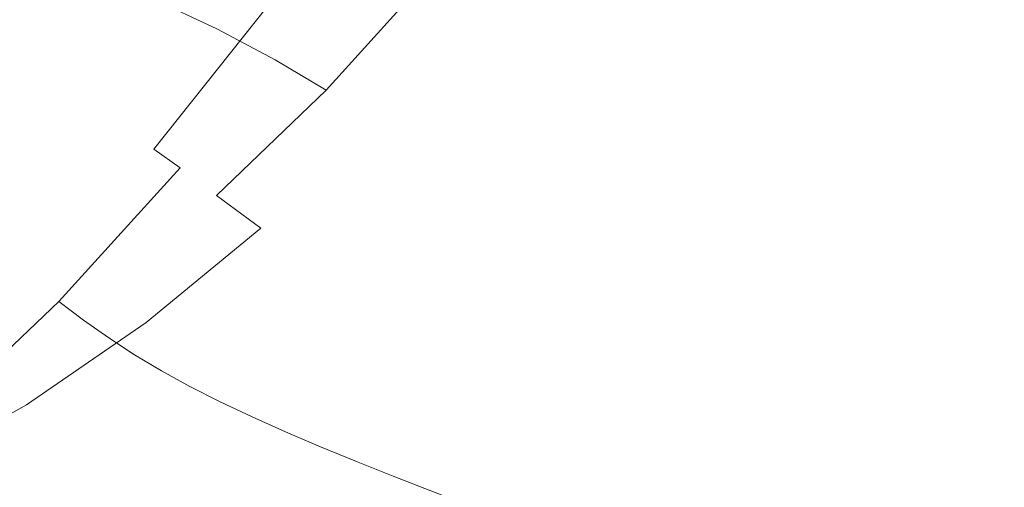
# Model space of a CAD drawing. Extents: x -738 to 738, y -352 to 352.
# Drawn here: x 564 to 648, y -232 to -192 of the extents above; entities that cross this region are included whole.
import ezdxf

# ---------------------------------------------------------------- set-up
doc = ezdxf.new("R2010")
doc.units = 0
doc.header["$LTSCALE"] = 500
doc.header["$MEASUREMENT"] = 0
doc.layers.add('NOVOTERM_CERAMIKA', color=7, linetype='Continuous')

msp = doc.modelspace()

# ---------------------------------------------------------------- linework, layer by layer
at = {"layer": 'NOVOTERM_CERAMIKA', "lineweight": 0}
for points, invisible_edges in [([(640.46, -177.296, 134.948), (631.199, -192.176, 134.952), (627.83, -191.143, 120.526), (637.04, -176.342, 120.52)], 15), ([(643.922, -178.254, 150.07), (634.611, -193.215, 150.073), (631.199, -192.176, 134.952), (640.46, -177.296, 134.948)], 15), ([(587.908, -192.182, 23.524), (585.591, -190.701, 20.019), (594.718, -177.687, 20.008), (597.125, -179.05, 23.512)], 15), ([(641.862, -180.157, 562.936), (637.393, -177.384, 560.29), (628.531, -189.995, 560.266), (632.815, -193.011, 562.916)], 15), ([(590.198, -193.571, 27.634), (587.908, -192.182, 23.524), (597.125, -179.05, 23.512), (599.499, -180.33, 27.62)], 15), ([(638.05, -194.262, 165.82), (634.611, -193.215, 150.073), (643.922, -178.254, 150.07), (647.412, -179.22, 165.817)], 15), ([(572.529, -181.541, 7.907), (563.418, -193.032, 7.914), (560.632, -190.716, 6.133), (569.602, -179.394, 6.128)], 15), ([(607.365, -192.975, 550.025), (616.231, -181.802, 550.061), (612.266, -179.423, 545.312), (603.551, -190.416, 545.273)], 11), ([(641.488, -195.309, 182.114), (638.05, -194.262, 165.82), (647.412, -179.22, 165.817), (650.901, -180.185, 182.113)], 15), ([(581.219, -192.695, 519.743), (589.922, -183.059, 519.788), (583.991, -180.487, 505.71), (575.429, -189.968, 505.666)], 7), ([(592.499, -194.883, 32.46), (590.198, -193.571, 27.634), (599.499, -180.33, 27.62), (601.878, -181.54, 32.445)], 15), ([(646.317, -182.973, 565.239), (641.862, -180.157, 562.936), (632.815, -193.011, 562.916), (637.081, -196.075, 565.222)], 15), ([(644.897, -196.346, 198.878), (641.488, -195.309, 182.114), (650.901, -180.185, 182.113), (654.36, -181.143, 198.877)], 15), ([(575.371, -183.603, 9.852), (566.124, -195.256, 9.859), (563.418, -193.032, 7.914), (572.529, -181.541, 7.907)], 15), ([(594.848, -196.133, 38.117), (592.499, -194.883, 32.46), (601.878, -181.54, 32.445), (604.299, -182.693, 38.102)], 15), ([(648.247, -197.366, 216.033), (644.897, -196.346, 198.878), (654.36, -181.143, 198.877), (657.759, -182.083, 216.032)], 15), ([(611.146, -195.702, 553.824), (620.173, -184.334, 553.857), (616.231, -181.802, 550.061), (607.365, -192.975, 550.025)], 15), ([(586.184, -195.316, 530.662), (595.027, -185.526, 530.707), (589.922, -183.059, 519.788), (581.219, -192.695, 519.743)], 15), ([(597.28, -197.334, 44.719), (594.848, -196.133, 38.117), (604.299, -182.693, 38.102), (606.8, -183.803, 44.703)], 15), ([(650.686, -185.781, 567.217), (646.317, -182.973, 565.239), (637.081, -196.075, 565.222), (641.263, -199.132, 567.203)], 15), ([(559.893, -195.445, 487.834), (568.62, -187.061, 487.88), (560.598, -183.902, 465.833), (552.03, -192.132, 465.791)], 15), ([(578.11, -185.564, 11.994), (568.734, -197.37, 12.003), (566.124, -195.256, 9.859), (575.371, -183.603, 9.852)], 15), ([(599.833, -198.503, 52.377), (597.28, -197.334, 44.719), (606.8, -183.803, 44.703), (609.419, -184.884, 52.361)], 15), ([(612.193, -185.95, 61.192), (602.544, -199.652, 61.207), (599.833, -198.503, 52.377), (609.419, -184.884, 52.361)], 15), ([(624.295, -187.084, 557.253), (620.173, -184.334, 553.857), (611.146, -195.702, 553.824), (615.09, -198.663, 557.223)], 15), ([(580.728, -187.407, 14.367), (571.232, -199.356, 14.378), (568.734, -197.37, 12.003), (578.11, -185.564, 11.994)], 15), ([(590.519, -197.901, 538.974), (599.504, -187.955, 539.018), (595.027, -185.526, 530.707), (586.184, -195.316, 530.662)], 7), ([(615.106, -187.002, 71.125), (605.397, -200.787, 71.139), (602.544, -199.652, 61.207), (612.193, -185.95, 61.192)], 15), ([(654.901, -188.53, 568.889), (650.686, -185.781, 567.217), (641.263, -199.132, 567.203), (645.295, -202.123, 568.878)], 15), ([(566.55, -198.499, 505.618), (575.429, -189.968, 505.666), (568.62, -187.061, 487.88), (559.893, -195.445, 487.834)], 13), ([(573.602, -201.196, 17.017), (571.232, -199.356, 14.378), (580.728, -187.407, 14.367), (583.21, -189.114, 17.005)], 15), ([(618.142, -188.045, 82.093), (608.375, -201.909, 82.105), (605.397, -200.787, 71.139), (615.106, -187.002, 71.125)], 15), ([(628.531, -189.995, 560.266), (624.295, -187.084, 557.253), (615.09, -198.663, 557.223), (619.136, -201.8, 560.239)], 15), ([(594.419, -200.522, 545.232), (603.551, -190.416, 545.273), (599.504, -187.955, 539.018), (590.519, -197.901, 538.974)], 11), ([(621.286, -189.08, 94.028), (611.462, -203.023, 94.039), (608.375, -201.909, 82.105), (618.142, -188.045, 82.093)], 15), ([(624.52, -190.112, 106.862), (614.64, -204.132, 106.87), (611.462, -203.023, 94.039), (621.286, -189.08, 94.028)], 15), ([(658.892, -191.166, 570.274), (654.901, -188.53, 568.889), (645.295, -202.123, 568.878), (649.111, -204.993, 570.266)], 15), ([(575.88, -202.905, 20.033), (573.602, -201.196, 17.017), (583.21, -189.114, 17.005), (585.591, -190.701, 20.019)], 7), ([(572.194, -201.369, 519.695), (581.219, -192.695, 519.743), (575.429, -189.968, 505.666), (566.55, -198.499, 505.618)], 15), ([(578.102, -204.499, 23.54), (575.88, -202.905, 20.033), (585.591, -190.701, 20.019), (587.908, -192.182, 23.524)], 15), ([(598.076, -203.252, 549.986), (607.365, -192.975, 550.025), (603.551, -190.416, 545.273), (594.419, -200.522, 545.232)], 15), ([(627.83, -191.143, 120.526), (617.895, -205.24, 120.533), (614.64, -204.132, 106.87), (624.52, -190.112, 106.862)], 15), ([(632.815, -193.011, 562.916), (628.531, -189.995, 560.266), (619.136, -201.8, 560.239), (623.223, -205.049, 562.894)], 15), ([(631.199, -192.176, 134.952), (621.21, -206.349, 134.957), (617.895, -205.24, 120.533), (627.83, -191.143, 120.526)], 15), ([(580.304, -205.993, 27.65), (578.102, -204.499, 23.54), (587.908, -192.182, 23.524), (590.198, -193.571, 27.634)], 15), ([(634.611, -193.215, 150.073), (624.568, -207.464, 150.077), (621.21, -206.349, 134.957), (631.199, -192.176, 134.952)], 15), ([(566.124, -195.256, 9.859), (556.401, -205.982, 9.869), (553.837, -203.605, 7.922), (563.418, -193.032, 7.914)], 15), ([(577.015, -204.131, 530.614), (586.184, -195.316, 530.662), (581.219, -192.695, 519.743), (572.194, -201.369, 519.695)], 13), ([(601.687, -206.162, 553.789), (611.146, -195.702, 553.824), (607.365, -192.975, 550.025), (598.076, -203.252, 549.986)], 15), ([(637.081, -196.075, 565.222), (632.815, -193.011, 562.916), (623.223, -205.049, 562.894), (627.288, -208.352, 565.203)], 15), ([(627.952, -208.588, 165.822), (624.568, -207.464, 150.077), (634.611, -193.215, 150.073), (638.05, -194.262, 165.82)], 15), ([(582.522, -207.403, 32.477), (580.304, -205.993, 27.65), (590.198, -193.571, 27.634), (592.499, -194.883, 32.46)], 15), ([(584.793, -208.744, 38.135), (582.522, -207.403, 32.477), (592.499, -194.883, 32.46), (594.848, -196.133, 38.117)], 15), ([(631.336, -209.712, 182.115), (627.952, -208.588, 165.822), (638.05, -194.262, 165.82), (641.488, -195.309, 182.114)], 15), ([(557.429, -205.976, 505.568), (566.55, -198.499, 505.618), (559.893, -195.445, 487.834), (550.927, -202.792, 487.786)], 15), ([(568.734, -197.37, 12.003), (558.877, -208.241, 12.014), (556.401, -205.982, 9.869), (566.124, -195.256, 9.859)], 15), ([(581.202, -206.859, 538.928), (590.519, -197.901, 538.974), (586.184, -195.316, 530.662), (577.015, -204.131, 530.614)], 15), ([(615.09, -198.663, 557.223), (611.146, -195.702, 553.824), (601.687, -206.162, 553.789), (605.444, -209.325, 557.191)], 15), ([(634.69, -210.826, 198.878), (631.336, -209.712, 182.115), (641.488, -195.309, 182.114), (644.897, -196.346, 198.878)], 15), ([(587.153, -210.033, 44.737), (584.793, -208.744, 38.135), (594.848, -196.133, 38.117), (597.28, -197.334, 44.719)], 15), ([(641.263, -199.132, 567.203), (637.081, -196.075, 565.222), (627.288, -208.352, 565.203), (631.27, -211.646, 567.188)], 15), ([(637.987, -211.921, 216.033), (634.69, -210.826, 198.878), (644.897, -196.346, 198.878), (648.247, -197.366, 216.033)], 15), ([(571.232, -199.356, 14.378), (561.248, -210.363, 14.391), (558.877, -208.241, 12.014), (568.734, -197.37, 12.003)], 15), ([(589.637, -211.284, 52.395), (587.153, -210.033, 44.737), (597.28, -197.334, 44.719), (599.833, -198.503, 52.377)], 15), ([(641.199, -212.988, 233.501), (637.987, -211.921, 216.033), (648.247, -197.366, 216.033), (651.511, -198.36, 233.501)], 15), ([(584.948, -209.63, 545.187), (594.419, -200.522, 545.232), (590.519, -197.901, 538.974), (581.202, -206.859, 538.928)], 11), ([(562.922, -208.974, 519.643), (572.194, -201.369, 519.695), (566.55, -198.499, 505.618), (557.429, -205.976, 505.568)], 15), ([(602.544, -199.652, 61.207), (592.281, -212.513, 61.223), (589.637, -211.284, 52.395), (599.833, -198.503, 52.377)], 15), ([(619.136, -201.8, 560.239), (615.09, -198.663, 557.223), (605.444, -209.325, 557.191), (609.291, -212.673, 560.211)], 15), ([(645.295, -202.123, 568.878), (641.263, -199.132, 567.203), (631.27, -211.646, 567.188), (635.107, -214.87, 568.866)], 15), ([(644.299, -214.018, 251.203), (641.199, -212.988, 233.501), (651.511, -198.36, 233.501), (654.66, -199.319, 251.203)], 15), ([(563.501, -212.327, 17.031), (561.248, -210.363, 14.391), (571.232, -199.356, 14.378), (573.602, -201.196, 17.017)], 15), ([(605.397, -200.787, 71.139), (595.07, -213.725, 71.154), (592.281, -212.513, 61.223), (602.544, -199.652, 61.207)], 15), ([(647.257, -215.001, 269.063), (644.299, -214.018, 251.203), (654.66, -199.319, 251.203), (657.666, -200.234, 269.063)], 15), ([(588.442, -212.518, 549.945), (598.076, -203.252, 549.986), (594.419, -200.522, 545.232), (584.948, -209.63, 545.187)], 15), ([(608.375, -201.909, 82.105), (597.986, -214.923, 82.119), (595.07, -213.725, 71.154), (605.397, -200.787, 71.139)], 15), ([(650.046, -215.927, 287), (647.257, -215.001, 269.063), (657.666, -200.234, 269.063), (660.5, -201.097, 287)], 15), ([(567.593, -211.863, 530.563), (577.015, -204.131, 530.614), (572.194, -201.369, 519.695), (562.922, -208.974, 519.643)], 15), ([(565.671, -214.152, 20.049), (563.501, -212.327, 17.031), (573.602, -201.196, 17.017), (575.88, -202.905, 20.033)], 15), ([(611.462, -203.023, 94.039), (601.012, -216.11, 94.05), (597.986, -214.923, 82.119), (608.375, -201.909, 82.105)], 15), ([(623.223, -205.049, 562.894), (619.136, -201.8, 560.239), (609.291, -212.673, 560.211), (613.171, -216.144, 562.869)], 15), ([(649.111, -204.993, 570.266), (645.295, -202.123, 568.878), (635.107, -214.87, 568.866), (638.737, -217.963, 570.257)], 15), ([(567.793, -215.852, 23.557), (565.671, -214.152, 20.049), (575.88, -202.905, 20.033), (578.102, -204.499, 23.54)], 3), ([(591.876, -215.598, 553.751), (601.687, -206.162, 553.789), (598.076, -203.252, 549.986), (588.442, -212.518, 549.945)], 15), ([(614.64, -204.132, 106.87), (604.132, -217.292, 106.88), (601.012, -216.11, 94.05), (611.462, -203.023, 94.039)], 15), ([(571.629, -214.721, 538.878), (581.202, -206.859, 538.928), (577.015, -204.131, 530.614), (567.593, -211.863, 530.563)], 15), ([(617.895, -205.24, 120.533), (607.328, -218.472, 120.54), (604.132, -217.292, 106.88), (614.64, -204.132, 106.87)], 15), ([(569.902, -217.445, 27.668), (567.793, -215.852, 23.557), (578.102, -204.499, 23.54), (580.304, -205.993, 27.65)], 15), ([(621.21, -206.349, 134.957), (610.585, -219.653, 134.963), (607.328, -218.472, 120.54), (617.895, -205.24, 120.533)], 15), ([(627.288, -208.352, 565.203), (623.223, -205.049, 562.894), (613.171, -216.144, 562.869), (617.025, -219.671, 565.183)], 15), ([(652.646, -207.685, 571.386), (649.111, -204.993, 570.266), (638.737, -217.963, 570.257), (642.099, -220.865, 571.38)], 15), ([(572.033, -218.947, 32.497), (569.902, -217.445, 27.668), (580.304, -205.993, 27.65), (582.522, -207.403, 32.477)], 15), ([(605.444, -209.325, 557.191), (601.687, -206.162, 553.789), (591.876, -215.598, 553.751), (595.439, -218.946, 557.156)], 15), ([(624.568, -207.464, 150.077), (613.884, -220.84, 150.08), (610.585, -219.653, 134.963), (621.21, -206.349, 134.957)], 15), ([(575.216, -217.626, 545.14), (584.948, -209.63, 545.187), (581.202, -206.859, 538.928), (571.629, -214.721, 538.878)], 13), ([(574.223, -220.375, 38.155), (572.033, -218.947, 32.497), (582.522, -207.403, 32.477), (584.793, -208.744, 38.135)], 15), ([(617.211, -222.036, 165.825), (613.884, -220.84, 150.08), (624.568, -207.464, 150.077), (627.952, -208.588, 165.822)], 15), ([(645.13, -223.514, 572.253), (655.833, -210.142, 572.258), (652.646, -207.685, 571.386), (642.099, -220.865, 571.38)], 15), ([(557.753, -218.617, 530.509), (567.593, -211.863, 530.563), (562.922, -208.974, 519.643), (553.235, -215.615, 519.589)], 15), ([(576.506, -221.745, 44.757), (574.223, -220.375, 38.155), (584.793, -208.744, 38.135), (587.153, -210.033, 44.737)], 15), ([(631.27, -211.646, 567.188), (627.288, -208.352, 565.203), (617.025, -219.671, 565.183), (620.797, -223.188, 567.172)], 15), ([(620.537, -223.232, 182.117), (617.211, -222.036, 165.825), (627.952, -208.588, 165.822), (631.336, -209.712, 182.115)], 15), ([(578.542, -220.656, 549.9), (588.442, -212.518, 549.945), (584.948, -209.63, 545.187), (575.216, -217.626, 545.14)], 11), ([(609.291, -212.673, 560.211), (605.444, -209.325, 557.191), (595.439, -218.946, 557.156), (599.08, -222.491, 560.181)], 15), ([(623.833, -224.418, 198.879), (620.537, -223.232, 182.117), (631.336, -209.712, 182.115), (634.69, -210.826, 198.878)], 15), ([(578.917, -223.073, 52.415), (576.506, -221.745, 44.757), (587.153, -210.033, 44.737), (589.637, -211.284, 52.395)], 15), ([(627.074, -225.584, 216.034), (623.833, -224.418, 198.879), (634.69, -210.826, 198.878), (637.987, -211.921, 216.033)], 15), ([(647.842, -225.914, 572.89), (658.685, -212.369, 572.893), (655.833, -210.142, 572.258), (645.13, -223.514, 572.253)], 15), ([(592.281, -212.513, 61.223), (581.491, -224.377, 61.242), (578.917, -223.073, 52.415), (589.637, -211.284, 52.395)], 15), ([(635.107, -214.87, 568.866), (631.27, -211.646, 567.188), (620.797, -223.188, 567.172), (624.428, -226.631, 568.854)], 15), ([(555.046, -224.297, 20.067), (552.989, -222.366, 17.047), (563.501, -212.327, 17.031), (565.671, -214.152, 20.049)], 15), ([(561.633, -221.591, 538.826), (571.629, -214.721, 538.878), (567.593, -211.863, 530.563), (557.753, -218.617, 530.509)], 15), ([(581.794, -223.891, 553.71), (591.876, -215.598, 553.751), (588.442, -212.518, 549.945), (578.542, -220.656, 549.9)], 15), ([(595.07, -213.725, 71.154), (584.213, -225.661, 71.171), (581.491, -224.377, 61.242), (592.281, -212.513, 61.223)], 13), ([(630.231, -226.72, 233.501), (627.074, -225.584, 216.034), (637.987, -211.921, 216.033), (641.199, -212.988, 233.501)], 15), ([(650.247, -228.069, 573.303), (661.214, -214.368, 573.305), (658.685, -212.369, 572.893), (647.842, -225.914, 572.89)], 15), ([(613.171, -216.144, 562.869), (609.291, -212.673, 560.211), (599.08, -222.491, 560.181), (602.744, -226.166, 562.843)], 15), ([(633.277, -227.816, 251.203), (630.231, -226.72, 233.501), (641.199, -212.988, 233.501), (644.299, -214.018, 251.203)], 15), ([(557.064, -226.096, 23.576), (555.046, -224.297, 20.067), (565.671, -214.152, 20.049), (567.793, -215.852, 23.557)], 15), ([(597.986, -214.923, 82.119), (587.063, -226.929, 82.134), (584.213, -225.661, 71.171), (595.07, -213.725, 71.154)], 15), ([(636.185, -228.861, 269.063), (633.277, -227.816, 251.203), (644.299, -214.018, 251.203), (647.257, -215.001, 269.063)], 15), ([(565.059, -224.617, 545.09), (575.216, -217.626, 545.14), (571.629, -214.721, 538.878), (561.633, -221.591, 538.826)], 15), ([(601.012, -216.11, 94.05), (590.026, -228.184, 94.063), (587.063, -226.929, 82.134), (597.986, -214.923, 82.119)], 13), ([(638.737, -217.963, 570.257), (635.107, -214.87, 568.866), (624.428, -226.631, 568.854), (627.861, -229.934, 570.248)], 15), ([(638.927, -229.847, 287), (636.185, -228.861, 269.063), (647.257, -215.001, 269.063), (650.046, -215.927, 287)], 15), ([(559.076, -227.78, 27.689), (557.064, -226.096, 23.576), (567.793, -215.852, 23.557), (569.902, -217.445, 27.668)], 9), ([(585.158, -227.406, 557.12), (595.439, -218.946, 557.156), (591.876, -215.598, 553.751), (581.794, -223.891, 553.71)], 15), ([(604.132, -217.292, 106.88), (593.084, -229.433, 106.89), (590.026, -228.184, 94.063), (601.012, -216.11, 94.05)], 15), ([(617.025, -219.671, 565.183), (613.171, -216.144, 562.869), (602.744, -226.166, 562.843), (606.379, -229.9, 565.162)], 15), ([(641.475, -230.764, 304.937), (638.927, -229.847, 287), (650.046, -215.927, 287), (652.639, -216.788, 304.937)], 15), ([(561.118, -229.367, 32.518), (559.076, -227.78, 27.689), (569.902, -217.445, 27.668), (572.033, -218.947, 32.497)], 11), ([(607.328, -218.472, 120.54), (596.219, -230.679, 120.548), (593.084, -229.433, 106.89), (604.132, -217.292, 106.88)], 13), ([(643.833, -231.612, 322.857), (641.475, -230.764, 304.937), (652.639, -216.788, 304.937), (655.038, -217.585, 322.857)], 15), ([(568.214, -227.776, 549.854), (578.542, -220.656, 549.9), (575.216, -217.626, 545.14), (565.059, -224.617, 545.09)], 11), ([(642.099, -220.865, 571.38), (638.737, -217.963, 570.257), (627.861, -229.934, 570.248), (631.039, -233.032, 571.374)], 15), ([(646.004, -232.394, 340.739), (643.833, -231.612, 322.857), (655.038, -217.585, 322.857), (657.247, -218.319, 340.739)], 15), ([(647.992, -233.109, 358.568), (646.004, -232.394, 340.739), (657.247, -218.319, 340.739), (659.27, -218.991, 358.568)], 15), ([(563.223, -230.874, 38.177), (561.118, -229.367, 32.518), (572.033, -218.947, 32.497), (574.223, -220.375, 38.155)], 11), ([(588.585, -231.129, 560.149), (599.08, -222.491, 560.181), (595.439, -218.946, 557.156), (585.158, -227.406, 557.12)], 15), ([(610.585, -219.653, 134.963), (599.414, -231.927, 134.969), (596.219, -230.679, 120.548), (607.328, -218.472, 120.54)], 15), ([(649.801, -233.759, 376.323), (647.992, -233.109, 358.568), (659.27, -218.991, 358.568), (661.11, -219.602, 376.323)], 15), ([(613.884, -220.84, 150.08), (602.654, -233.18, 150.085), (599.414, -231.927, 134.969), (610.585, -219.653, 134.963)], 13), ([(620.797, -223.188, 567.172), (617.025, -219.671, 565.183), (606.379, -229.9, 565.162), (609.931, -233.624, 567.154)], 15), ([(565.426, -232.318, 44.778), (563.223, -230.874, 38.177), (574.223, -220.375, 38.155), (576.506, -221.745, 44.757)], 11), ([(571.28, -231.149, 553.667), (581.794, -223.891, 553.71), (578.542, -220.656, 549.9), (568.214, -227.776, 549.854)], 15), ([(605.919, -234.443, 165.827), (602.654, -233.18, 150.085), (613.884, -220.84, 150.08), (617.211, -222.036, 165.825)], 15), ([(633.904, -235.859, 572.249), (645.13, -223.514, 572.253), (642.099, -220.865, 571.38), (631.039, -233.032, 571.374)], 15), ([(554.312, -230.713, 545.037), (565.059, -224.617, 545.09), (561.633, -221.591, 538.826), (551.05, -227.579, 538.77)], 15), ([(567.761, -233.717, 52.436), (565.426, -232.318, 44.778), (576.506, -221.745, 44.757), (578.917, -223.073, 52.415)], 11), ([(592.028, -234.987, 562.816), (602.744, -226.166, 562.843), (599.08, -222.491, 560.181), (588.585, -231.129, 560.149)], 15), ([(609.183, -235.706, 182.119), (605.919, -234.443, 165.827), (617.211, -222.036, 165.825), (620.537, -223.232, 182.117)], 15), ([(581.491, -224.377, 61.242), (570.264, -235.089, 61.262), (567.761, -233.717, 52.436), (578.917, -223.073, 52.415)], 7), ([(612.42, -236.958, 198.88), (609.183, -235.706, 182.119), (620.537, -223.232, 182.117), (623.833, -224.418, 198.879)], 15), ([(624.428, -226.631, 568.854), (620.797, -223.188, 567.172), (609.931, -233.624, 567.154), (613.347, -237.267, 568.84)], 15), ([(574.441, -234.815, 557.082), (585.158, -227.406, 557.12), (581.794, -223.891, 553.71), (571.28, -231.149, 553.667)], 15), ([(636.466, -238.419, 572.887), (647.842, -225.914, 572.89), (645.13, -223.514, 572.253), (633.904, -235.859, 572.249)], 15), ([(557.294, -233.986, 549.805), (568.214, -227.776, 549.854), (565.059, -224.617, 545.09), (554.312, -230.713, 545.037)], 3), ([(584.213, -225.661, 71.171), (572.915, -236.439, 71.189), (570.264, -235.089, 61.262), (581.491, -224.377, 61.242)], 15), ([(615.601, -238.189, 216.034), (612.42, -236.958, 198.88), (623.833, -224.418, 198.879), (627.074, -225.584, 216.034)], 15), ([(587.063, -226.929, 82.134), (575.698, -237.769, 82.15), (572.915, -236.439, 71.189), (584.213, -225.661, 71.171)], 7), ([(618.7, -239.388, 233.501), (615.601, -238.189, 216.034), (627.074, -225.584, 216.034), (630.231, -226.72, 233.501)], 15), ([(595.436, -238.908, 565.139), (606.379, -229.9, 565.162), (602.744, -226.166, 562.843), (592.028, -234.987, 562.816)], 15), ([(627.861, -229.934, 570.248), (624.428, -226.631, 568.854), (613.347, -237.267, 568.84), (616.574, -240.762, 570.238)], 15), ([(621.691, -240.545, 251.203), (618.7, -239.388, 233.501), (630.231, -226.72, 233.501), (633.277, -227.816, 251.203)], 15), ([(638.738, -240.718, 573.302), (650.247, -228.069, 573.303), (647.842, -225.914, 572.89), (636.466, -238.419, 572.887)], 15), ([(577.652, -238.697, 560.115), (588.585, -231.129, 560.149), (585.158, -227.406, 557.12), (574.441, -234.815, 557.082)], 15), ([(590.026, -228.184, 94.063), (578.594, -239.087, 94.077), (575.698, -237.769, 82.15), (587.063, -226.929, 82.134)], 15), ([(560.173, -237.482, 553.622), (571.28, -231.149, 553.667), (568.214, -227.776, 549.854), (557.294, -233.986, 549.805)], 15), ([(593.084, -229.433, 106.89), (581.587, -240.397, 106.902), (578.594, -239.087, 94.077), (590.026, -228.184, 94.063)], 7), ([(624.545, -241.649, 269.063), (621.691, -240.545, 251.203), (633.277, -227.816, 251.203), (636.185, -228.861, 269.063)], 15), ([(640.73, -242.758, 573.505), (652.356, -229.982, 573.506), (650.247, -228.069, 573.303), (638.738, -240.718, 573.302)], 15), ([(627.237, -242.69, 287), (624.545, -241.649, 269.063), (636.185, -228.861, 269.063), (638.927, -229.847, 287)], 15), ([(596.219, -230.679, 120.548), (584.659, -241.703, 120.557), (581.587, -240.397, 106.902), (593.084, -229.433, 106.89)], 15), ([(598.762, -242.816, 567.136), (609.931, -233.624, 567.154), (606.379, -229.9, 565.162), (595.436, -238.908, 565.139)], 15), ([(631.039, -233.032, 571.374), (627.861, -229.934, 570.248), (616.574, -240.762, 570.238), (619.559, -244.038, 571.367)], 15), ([(629.738, -243.658, 304.937), (627.237, -242.69, 287), (638.927, -229.847, 287), (641.475, -230.764, 304.937)], 15), ([(642.452, -244.545, 573.511), (654.18, -231.659, 573.511), (652.356, -229.982, 573.506), (640.73, -242.758, 573.505)], 15), ([(554.001, -241.6, 44.802), (551.88, -240.088, 38.201), (563.223, -230.874, 38.177), (565.426, -232.318, 44.778)], 15), ([(599.414, -231.927, 134.969), (587.791, -243.009, 134.975), (584.659, -241.703, 120.557), (596.219, -230.679, 120.548)], 7), ([(632.053, -244.554, 322.857), (629.738, -243.658, 304.937), (641.475, -230.764, 304.937), (643.833, -231.612, 322.857)], 15), ([(563.129, -241.282, 557.041), (574.441, -234.815, 557.082), (571.28, -231.149, 553.667), (560.173, -237.482, 553.622)], 15), ([(580.869, -242.72, 562.787), (592.028, -234.987, 562.816), (588.585, -231.129, 560.149), (577.652, -238.697, 560.115)], 15), ([(634.184, -245.379, 340.739), (632.053, -244.554, 322.857), (643.833, -231.612, 322.857), (646.004, -232.394, 340.739)], 15)]:
    msp.add_3dface(points, dxfattribs=dict(at, invisible_edges=invisible_edges))

doc.saveas('drawing.dxf')
